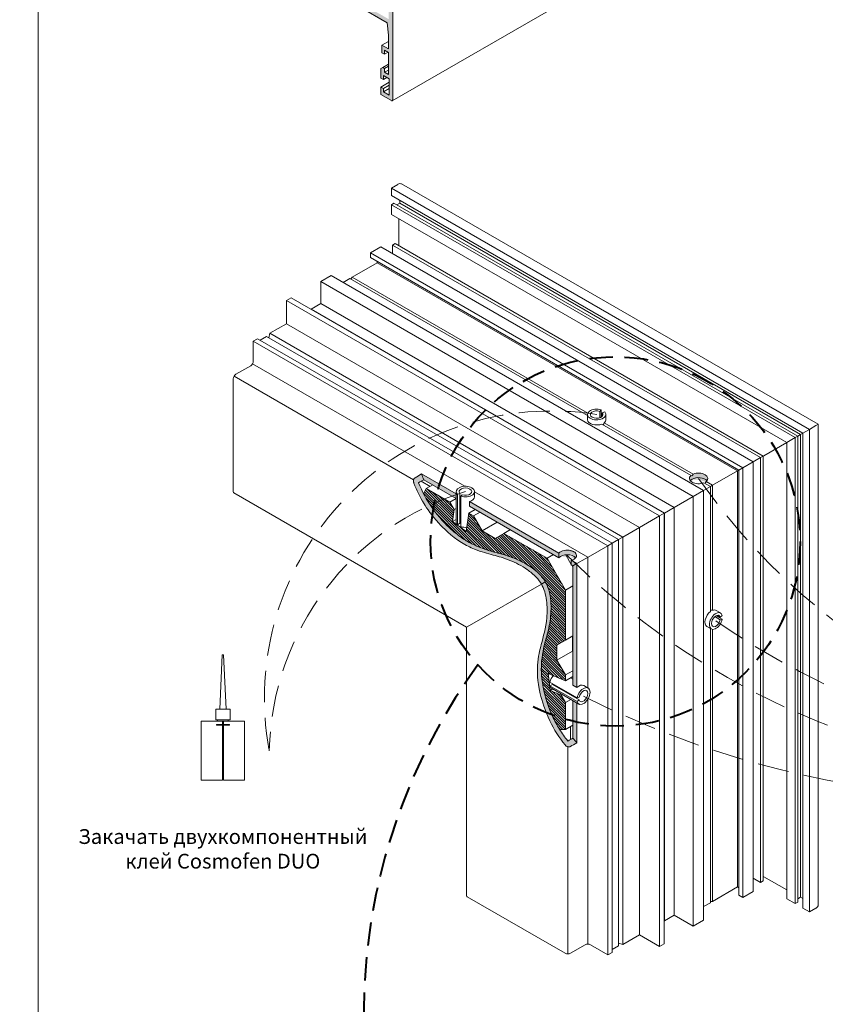
# Model space of a CAD drawing. Units: millimetres. Extents: x -319 to 12020, y -5000 to 0.
# Drawn here: x 1525 to 1590, y -4375 to -4295 of the extents above; entities that cross this region are included whole.
import ezdxf

# ---------------------------------------------------------------- set-up
doc = ezdxf.new("R2010")
doc.units = ezdxf.units.MM
doc.linetypes.add('HIDDEN', pattern=[9.525, 6.35, -3.175])
doc.layers.get('Defpoints').update_dxf_attribs({"color": 2})
for name, color, linetype, lineweight in [('Auxiliary_lines', 7, 'Continuous', 5), ('Profil_hatch', 254, 'Continuous', 9), ('Text', 7, 'Continuous', 5)]:
    doc.layers.add(name, color=color, linetype=linetype, lineweight=lineweight)
doc.styles.get("Standard").update_dxf_attribs({"font": 'arial.ttf'})

# ---------------------------------------------------------------- blocks, each defined once
blk = doc.blocks.new('Sborka stvorki Z71 WD55')
at = {"layer": 'Profil_hatch'}
h = blk.add_hatch(color=252, dxfattribs=at)
h.dxf.hatch_style = 1
edge = h.paths.add_edge_path()
edge.add_ellipse((-103.02, 66.12), major_axis=(0.5, -0.866), ratio=0.57735, start_angle=225, end_angle=315, ccw=False)
edge.add_line((-103.73, 66.53), (-103.73, 72))
edge.add_line((-103.73, 72), (-104.86, 72.65))
edge.add_line((-104.86, 72.65), (-104.86, 71.84))
edge.add_line((-104.86, 71.84), (-107.34, 73.27))
edge.add_line((-107.34, 73.27), (-107.34, 71.02))
edge.add_line((-107.34, 71.02), (-106.77, 70.69))
edge.add_line((-106.77, 70.69), (-105.36, 70.98))
edge.add_line((-105.36, 70.98), (-104.86, 70.69))
edge.add_line((-104.86, 70.69), (-104.86, 67.26))
edge.add_line((-104.86, 67.26), (-105.36, 67.55))
edge.add_line((-105.36, 67.55), (-106.47, 69.06))
edge.add_line((-106.47, 69.06), (-106.63, 68.89))
edge.add_line((-106.63, 68.89), (-105.57, 65.69))
edge.add_line((-105.57, 65.69), (-105.57, 62.54))
edge.add_line((-105.57, 62.54), (-106.63, 60.57))
edge.add_line((-106.63, 60.57), (-106.47, 60.22))
edge.add_line((-106.47, 60.22), (-105.36, 60.44))
edge.add_line((-105.36, 60.44), (-104.86, 60.16))
edge.add_line((-104.86, 60.16), (-104.86, 56.73))
edge.add_line((-104.86, 56.73), (-105.36, 57.01))
edge.add_line((-105.36, 57.01), (-106.77, 58.93))
edge.add_line((-106.77, 58.93), (-107.34, 59.26))
edge.add_line((-107.34, 59.26), (-107.34, 56.36))
edge.add_line((-107.34, 56.36), (-99.83, 52.02))
edge.add_line((-99.83, 52.02), (-99.45, 48.72))
edge.add_line((-99.45, 48.72), (-99.45, 44.95))
edge.add_line((-99.45, 44.95), (-101.22, 45.97))
edge.add_line((-101.22, 45.97), (-101.22, 43.93))
edge.add_line((-101.22, 43.93), (-100.51, 43.52))
edge.add_line((-100.51, 43.52), (-100.51, 44.58))
edge.add_line((-100.51, 44.58), (-99.45, 43.97))
edge.add_line((-99.45, 43.97), (-99.45, 38.01))
edge.add_line((-99.45, 38.01), (-100.51, 38.62))
edge.add_line((-100.51, 38.62), (-100.51, 39.68))
edge.add_line((-100.51, 39.68), (-101.01, 39.97))
edge.add_line((-101.01, 39.97), (-101.5, 39.69))
edge.add_line((-101.5, 39.69), (-101.5, 37.07))
edge.add_line((-101.5, 37.07), (-100.79, 36.66))
edge.add_line((-100.79, 36.66), (-100.79, 37.72))
edge.add_line((-100.79, 37.72), (-99.24, 36.83))
edge.add_line((-99.24, 36.83), (-99.24, 32.42))
edge.add_line((-99.24, 32.42), (-100.79, 33.31))
edge.add_line((-100.79, 33.31), (-100.79, 34.21))
edge.add_line((-100.79, 34.21), (-101.5, 34.62))
edge.add_line((-101.5, 34.62), (-101.5, 32.58))
edge.add_line((-101.5, 32.58), (-98.67, 30.95))
edge.add_ellipse((-98.67, 31.35), major_axis=(0.25, -0.433), ratio=0.57735, start_angle=315, end_angle=360)
edge.add_ellipse((-98.67, 31.35), major_axis=(0.25, -0.433), ratio=0.57735, start_angle=360, end_angle=405)
edge.add_line((-98.32, 31.15), (-98.32, 61.77))
edge.add_ellipse((-99.03, 62.18), major_axis=(0.5, -0.866), ratio=0.57735, start_angle=45, end_angle=135)
edge.add_line((-99.03, 62.99), (-103.1, 65.35))
h.paths.add_polyline_path([(-104.51, 64.93), (-99.38, 61.97), (-99.38, 52.99), (-103.8, 55.54), (-103.8, 60.25), (-104.51, 61.48)], flags=16)
h = blk.add_hatch(color=252, dxfattribs=at)
h.dxf.hatch_style = 1
edge = h.paths.add_edge_path()
edge.add_spline(control_points=[(-57.02, -99.32), (-57.34, -98.78), (-57.71, -98.26), (-58.64, -97.21), (-59.13, -96.74), (-60.71, -95.42), (-61.91, -94.68), (-65.53, -92.75), (-67.79, -92.1), (-70.6, -91.34), (-71.81, -91.04), (-75.11, -89.96), (-77.11, -89.09), (-80.25, -87.02), (-81.38, -86.12), (-83.9, -83.85), (-85.84, -81.87), (-89.15, -77.15), (-90.37, -74.88), (-91.33, -72.5)], knot_values=[0.058386, 0.058386, 0.058386, 0.058386, 2.321303, 2.321303, 4.554845, 4.554845, 9.425779, 9.425779, 20.475598, 20.475598, 29.171022, 29.171022, 42.025621, 42.025621, 49.309866, 49.309866, 58.859219, 58.859219, 66.722612, 66.722612, 66.722612, 66.722612], degree=3, periodic=0)
edge.add_spline(control_points=[(-91.33, -72.5), (-90.85, -72.23), (-90.38, -71.96), (-89.91, -71.68)], knot_values=[0, 0, 0, 0, 2, 2, 2, 2], degree=3, periodic=0)
edge.add_spline(control_points=[(-89.91, -71.68), (-90.12, -71.17), (-90.31, -70.64), (-90.5, -70.12)], knot_values=[166.01576, 166.01576, 166.01576, 166.01576, 167.883102, 167.883102, 167.883102, 167.883102], degree=3, periodic=0)
edge.add_spline(control_points=[(-90.5, -70.12), (-91.09, -70.46), (-91.67, -70.8), (-92.26, -71.14)], knot_values=[0.05, 0.05, 0.05, 0.05, 2.55, 2.55, 2.55, 2.55], degree=3, periodic=0)
edge.add_spline(control_points=[(-92.26, -71.14), (-92.34, -71.19), (-92.42, -71.25), (-92.54, -71.42), (-92.59, -71.52), (-92.67, -71.76), (-92.69, -71.91), (-92.69, -72.15), (-92.68, -72.25), (-92.65, -72.41), (-92.63, -72.48), (-92.6, -72.56), (-92.6, -72.57), (-92.59, -72.58)], knot_values=[2.746697, 2.746697, 2.746697, 2.746697, 3.08483, 3.08483, 3.447843, 3.447843, 3.886681, 3.886681, 4.177759, 4.177759, 4.394171, 4.394171, 4.433034, 4.433034, 4.433034, 4.433034], degree=3, periodic=0)
edge.add_spline(control_points=[(-92.59, -72.58), (-91.85, -74.52), (-90.94, -76.39), (-89.04, -79.48), (-87.77, -81.36), (-84.73, -84.67), (-82.48, -86.95), (-78.51, -89.43), (-77.35, -90), (-74.29, -91.27), (-72.63, -91.7), (-69.72, -92.47), (-68.27, -92.86), (-65.1, -94.13), (-63.39, -94.98), (-61.06, -96.61), (-60.24, -97.28), (-58.87, -98.73), (-58.42, -99.36), (-58.08, -99.93)], knot_values=[0, 0, 0, 0, 17.84921, 17.84921, 30.508005, 30.508005, 37.93394, 37.93394, 41.002826, 41.002826, 46.072908, 46.072908, 50.902788, 50.902788, 55.421015, 55.421015, 57.733996, 57.733996, 59.745317, 59.745317, 59.745317, 59.745317], degree=3, periodic=0)
edge.add_line((-58.08, -99.93), (-57.02, -99.32))
edge = h.paths.add_edge_path()
edge.add_spline(control_points=[(-50.94, -142.44), (-51.74, -141.43), (-52.48, -140.37), (-53.88, -138.09), (-54.51, -136.9), (-56.5, -132.56), (-57.28, -129.59), (-58.13, -124.84), (-58.18, -122.75), (-57.79, -118.29), (-57.23, -116.26), (-56.38, -113.13), (-55.99, -111.69), (-55.5, -108.3), (-55.38, -106.4), (-55.63, -103.56), (-55.8, -102.52), (-56.37, -100.6), (-56.69, -99.91), (-57.02, -99.32)], knot_values=[0, 0, 0, 0, 1.439236, 1.439236, 2.924377, 2.924377, 6.722209, 6.722209, 11.269561, 11.269561, 17.083623, 17.083623, 21.913503, 21.913503, 26.43173, 26.43173, 28.744712, 28.744712, 30.756033, 30.756033, 30.756033, 30.756033], degree=3, periodic=0)
edge.add_line((-57.02, -99.32), (-58.08, -99.93))
edge.add_spline(control_points=[(-58.08, -99.93), (-57.76, -100.51), (-57.44, -101.19), (-56.94, -102.82), (-56.79, -103.61), (-56.48, -105.96), (-56.5, -107.59), (-56.88, -111.98), (-57.56, -114.12), (-58.5, -117.7), (-58.95, -119.63), (-59.22, -123.57), (-59.22, -126.07), (-57.94, -131.59), (-57.15, -134.2), (-54.67, -139.33), (-53.27, -141.5), (-51.65, -143.5)], knot_values=[0.05747, 0.05747, 0.05747, 0.05747, 8.941429, 8.941429, 16.98347, 16.98347, 34.36068, 34.36068, 70.377773, 70.377773, 93.707026, 93.707026, 110.588735, 110.588735, 119.876177, 119.876177, 127.776289, 127.776289, 127.776289, 127.776289], degree=3, periodic=0)
edge.add_spline(control_points=[(-51.65, -143.5), (-51.61, -143.54), (-51.58, -143.59), (-51.48, -143.69), (-51.41, -143.74), (-51.23, -143.86), (-51.12, -143.92), (-50.87, -144.01), (-50.75, -144.03), (-50.51, -144.03), (-50.4, -144.01), (-50.28, -143.96), (-50.26, -143.95), (-50.24, -143.94)], knot_values=[2.357929, 2.357929, 2.357929, 2.357929, 2.532059, 2.532059, 2.785626, 2.785626, 3.174761, 3.174761, 3.577295, 3.577295, 3.944124, 3.944124, 4.042047, 4.042047, 4.042047, 4.042047], degree=3, periodic=0)
edge.add_spline(control_points=[(-50.24, -143.94), (-49.65, -143.6), (-49.06, -143.26), (-48.47, -142.92)], knot_values=[0, 0, 0, 0, 2.5, 2.5, 2.5, 2.5], degree=3, periodic=0)
edge.add_spline(control_points=[(-48.47, -142.92), (-48.83, -142.5), (-49.19, -142.07), (-49.53, -141.63)], knot_values=[166.01576, 166.01576, 166.01576, 166.01576, 167.883102, 167.883102, 167.883102, 167.883102], degree=3, periodic=0)
edge.add_spline(control_points=[(-49.53, -141.63), (-50, -141.9), (-50.47, -142.17), (-50.94, -142.44)], knot_values=[0.05, 0.05, 0.05, 0.05, 2.05, 2.05, 2.05, 2.05], degree=3, periodic=0)
h = blk.add_hatch(color=252, dxfattribs=at)
h.dxf.hatch_style = 1
edge = h.paths.add_edge_path()
edge.add_spline(control_points=[(-90.5, -70.12), (-90.31, -70.64), (-90.12, -71.17), (-89.91, -71.68)], knot_values=[166.01576, 166.01576, 166.01576, 166.01576, 167.883102, 167.883102, 167.883102, 167.883102], degree=3, periodic=0)
edge.add_line((-89.91, -71.68), (-81.14, -76.74))
edge.add_line((-81.14, -76.74), (-81.14, -75.52))
edge.add_line((-81.14, -75.52), (-90.5, -70.12))
h.paths.add_polyline_path([(-77.56, -77.59), (-77.56, -78.81), (-53.32, -92.81), (-53.32, -91.58)])
edge = h.paths.add_edge_path()
edge.add_spline(control_points=[(-48.77, -91.64), (-48.8, -91.6), (-48.83, -91.56), (-48.92, -91.46), (-48.99, -91.4), (-49.14, -91.28), (-49.22, -91.23), (-49.38, -91.13), (-49.47, -91.09), (-49.67, -91.01), (-49.78, -90.97), (-49.95, -90.92), (-50.01, -90.9), (-50.07, -90.89)], knot_values=[2.007782, 2.007782, 2.007782, 2.007782, 2.201064, 2.201064, 2.550171, 2.550171, 2.899277, 2.899277, 3.248384, 3.248384, 3.597491, 3.597491, 3.790773, 3.790773, 3.790773, 3.790773], degree=3, periodic=0)
edge.add_ellipse((-51.07, -92.21), major_axis=(-2.5, 0), ratio=0.57735, start_angle=246.5652, end_angle=334.2688)
edge.add_line((-53.32, -91.58), (-53.32, -92.81))
edge.add_ellipse((-51.07, -93.44), major_axis=(2.5, 0), ratio=0.57735, start_angle=99.6406, end_angle=154.2688, ccw=False)
edge.add_ellipse((-51.07, -93.44), major_axis=(2.5, 0), ratio=0.57735, start_angle=25.1041, end_angle=99.6406, ccw=False)
edge.add_ellipse((-51.07, -92.21), major_axis=(-2.5, 0), ratio=0.57735, start_angle=154.8959, end_angle=203.4348)
h.paths.add_polyline_path([(-49.98, -93.51), (-49.98, -94.74), (-49.53, -95), (-48.47, -94.39)])
h.paths.add_polyline_path([(-48.47, -94.39), (-49.53, -95), (-49.53, -127.36), (-48.47, -127.98)])
edge = h.paths.add_edge_path()
edge.add_line((-48.47, -132.12), (-49.53, -131.5))
edge.add_line((-49.53, -131.5), (-49.53, -141.63))
edge.add_spline(control_points=[(-49.53, -141.63), (-49.19, -142.07), (-48.83, -142.5), (-48.47, -142.92)], knot_values=[166.01576, 166.01576, 166.01576, 166.01576, 167.883102, 167.883102, 167.883102, 167.883102], degree=3, periodic=0)
edge.add_line((-48.47, -142.92), (-48.47, -132.12))
h = blk.add_hatch(color=252, dxfattribs=at)
h.dxf.hatch_style = 1
edge = h.paths.add_edge_path()
edge.add_ellipse((-15.54, -71.35), major_axis=(2.5, 0), ratio=0.57735, start_angle=334.8959, end_angle=485.0297)
edge.add_ellipse((-15.54, -71.7), major_axis=(1.77, 3.06), ratio=0.57735, start_angle=80.0297, end_angle=90)
edge.add_line((-17.31, -70.68), (-17.59, -70.52))
edge.add_ellipse((-15.54, -71.35), major_axis=(2.5, 0), ratio=0.57735, start_angle=144.9703, end_angle=205.1041)
edge.add_ellipse((-15.54, -72.57), major_axis=(2.5, 0), ratio=0.57735, start_angle=135, end_angle=154.8959, ccw=False)
edge.add_ellipse((-15.54, -72.57), major_axis=(2.5, 0), ratio=0.57735, start_angle=25.1041, end_angle=135, ccw=False)
h = blk.add_hatch(dxfattribs=at)
h.set_pattern_fill('ANSI31', color=252, scale=0.15, angle=90)
h.set_pattern_definition([(135, (-383.29656, -99.45586), (-0.3367596, -0.3367596), [])])
edge = h.paths.add_edge_path()
edge.add_line((-56.55, -92.95), (-68.22, -86.21))
edge.add_line((-68.22, -86.21), (-70.56, -87.56))
edge.add_line((-70.56, -87.56), (-74.09, -85.52))
edge.add_line((-74.09, -85.52), (-76.43, -81.48))
edge.add_line((-76.43, -81.48), (-77.76, -80.71))
edge.add_line((-77.76, -80.71), (-78.41, -85.73))
edge.add_line((-78.41, -85.73), (-82.12, -82.98))
edge.add_line((-82.12, -82.98), (-81.7, -79.78))
edge.add_line((-81.7, -79.78), (-82.87, -77.76))
edge.add_line((-82.87, -77.76), (-89.22, -74.09))
edge.add_line((-89.22, -74.09), (-89.96, -75.48))
edge.add_spline(control_points=[(-89.96, -75.48), (-89.28, -76.79), (-88.51, -78.06), (-85.84, -81.87), (-83.9, -83.85), (-81.38, -86.12), (-80.25, -87.02), (-77.11, -89.09), (-75.11, -89.96), (-71.81, -91.04), (-70.6, -91.34), (-67.79, -92.1), (-65.53, -92.75), (-61.91, -94.68), (-60.71, -95.42), (-59.13, -96.74), (-58.64, -97.21), (-57.71, -98.26), (-57.34, -98.78), (-57.02, -99.32)], knot_values=[3.411364, 3.411364, 3.411364, 3.411364, 7.921778, 7.921778, 17.471131, 17.471131, 24.755376, 24.755376, 37.609975, 37.609975, 46.3054, 46.3054, 57.355218, 57.355218, 62.226153, 62.226153, 64.459695, 64.459695, 66.722612, 66.722612, 66.722612, 66.722612], degree=3, periodic=0)
edge.add_spline(control_points=[(-57.02, -99.32), (-56.69, -99.91), (-56.37, -100.6), (-55.8, -102.52), (-55.63, -103.56), (-55.38, -106.4), (-55.5, -108.3), (-55.99, -111.69), (-56.38, -113.13), (-57.23, -116.26), (-57.79, -118.29), (-58.18, -122.75), (-58.13, -124.84), (-57.28, -129.59), (-56.5, -132.56), (-54.51, -136.9), (-53.88, -138.09), (-53.16, -139.26), (-53.16, -139.27), (-53.15, -139.28)], knot_values=[0, 0, 0, 0, 2.011321, 2.011321, 4.324303, 4.324303, 8.84253, 8.84253, 13.67241, 13.67241, 19.486472, 19.486472, 24.033824, 24.033824, 27.831656, 27.831656, 29.316797, 29.316797, 29.328838, 29.328838, 29.328838, 29.328838], degree=3, periodic=0)
edge.add_line((-53.15, -139.28), (-51.55, -139.34))
edge.add_line((-51.55, -139.34), (-51.55, -132))
edge.add_line((-51.55, -132), (-52.72, -129.98))
edge.add_line((-52.72, -129.98), (-55.7, -128.74))
edge.add_line((-55.7, -128.74), (-56.22, -124.16))
edge.add_line((-56.22, -124.16), (-51.55, -126.1))
edge.add_line((-51.55, -126.1), (-51.55, -124.56))
edge.add_line((-51.55, -124.56), (-53.89, -120.52))
edge.add_line((-53.89, -120.52), (-53.89, -116.44))
edge.add_line((-53.89, -116.44), (-51.55, -115.09))
edge.add_line((-51.55, -115.09), (-51.55, -101.61))
edge.add_line((-51.55, -101.61), (-56.55, -92.95))
at = {"layer": 'Auxiliary_lines', "extrusion": (-5.55112e-17, 0.816497, 0.57735)}
for p, q in [((-35.39, 67.32), (-98.42, 30.92)), ((-98.32, 61.77), (-98.32, 31.15)), ((-99.83, 52.02), (-107.34, 56.36)), ((-99.45, 48.72), (-99.83, 52.02)), ((-99.45, 44.95), (-99.45, 48.72)), ((-99.45, 46.99), (-101.22, 45.97)), ((-101.22, 45.97), (-99.45, 44.95)), ((-101.22, 43.93), (-101.22, 45.97)), ((-100.51, 43.52), (-101.22, 43.93)), ((-100.51, 44.58), (-100.51, 43.52)), ((-99.45, 43.97), (-100.51, 44.58)), ((-99.59, 44.05), (-100.51, 43.52)), ((-99.45, 38.01), (-99.45, 43.97)), ((-99.45, 40.87), (-101.01, 39.97)), ((-99.45, 40.3), (-100.51, 39.68)), ((-101.5, 39.69), (-101.01, 39.97)), ((-101.5, 37.07), (-101.5, 39.69)), ((-101.01, 39.97), (-100.51, 39.68)), ((-100.79, 37.72), (-100.79, 36.66)), ((-99.24, 36.83), (-100.79, 37.72)), ((-100.51, 39.68), (-100.51, 38.62)), ((-99.45, 39.23), (-100.51, 38.62)), ((-100.51, 38.62), (-99.45, 38.01)), ((-100.79, 36.66), (-101.5, 37.07)), ((-99.24, 35.93), (-101.5, 34.62)), ((-99.88, 37.19), (-100.79, 36.66)), ((-99.24, 35.11), (-100.79, 34.21)), ((-99.24, 32.42), (-99.24, 36.83)), ((-101.5, 32.58), (-101.5, 34.62)), ((-101.5, 34.62), (-100.79, 34.21)), ((-98.67, 30.95), (-101.5, 32.58)), ((-100.79, 34.21), (-100.79, 33.31)), ((-99.24, 34.21), (-100.79, 33.31)), ((-100.79, 33.31), (-99.24, 32.42)), ((-96.91, 8.29), (-98.67, 7.27)), ((16.82, -56.69), (-95.91, 8.39)), ((-98.67, 7.27), (-98.67, 5.23)), ((14.46, -58.05), (-98.67, 7.27)), ((12.7, -59.07), (-98.67, 5.23)), ((-97.97, 3.19), (-98.67, 2.78)), ((-98.67, 2.78), (-98.67, 0.16)), ((10.57, -60.3), (-98.67, 2.78)), ((11.28, -59.89), (-97.97, 3.19)), ((-96.41, 3.19), (-97.19, 2.74)), ((-96.41, 3.92), (-96.41, 3.19)), ((12.06, -59.44), (-96.41, 3.19)), ((8.31, -61.61), (-98.67, 0.16)), ((-96.62, -1.02), (-96.62, -8.2)), ((-97.68, -7.76), (-98.39, -8.16)), ((1.95, -65.28), (-97.68, -7.76)), ((-101.5, -8.65), (-104.33, -10.29)), ((-104.33, -10.29), (-104.33, -11.51)), ((-3.57, -68.46), (-104.33, -10.29)), ((-0.74, -66.83), (-101.5, -8.65)), ((-98.39, -8.16), (-98.39, -10.45)), ((1.24, -65.69), (-98.39, -8.16)), ((-96.62, -8.2), (-96.76, -8.29)), ((-102.56, -12.94), (-109.33, -16.85)), ((-4.63, -69.07), (-104.33, -11.51)), ((-102.56, -12.53), (-102.56, -12.94)), ((-4.98, -69.28), (-102.56, -12.94)), ((-114.94, -16.41), (-117.77, -18.04)), ((-117.77, -18.04), (-117.77, -24)), ((-17, -76.22), (-117.77, -18.04)), ((-14.17, -74.59), (-114.94, -16.41)), ((-109.94, -17.2), (-111.75, -18.25)), ((-45.62, -54.34), (-109.94, -17.2)), ((-109.33, -16.85), (-109.63, -17.38)), ((-45.54, -53.67), (-109.33, -16.85)), ((-125.79, -22.43), (-127.06, -23.17)), ((-127.06, -23.17), (-127.06, -29.45)), ((-26.09, -81.46), (-127.06, -23.17)), ((-24.82, -80.73), (-125.79, -22.43)), ((-117.77, -24), (-120.42, -25.53)), ((-120.42, -25.53), (-120.42, -25.53)), ((-24.81, -80.73), (-120.42, -25.53)), ((-22.16, -79.19), (-117.77, -24)), ((-127.06, -29.45), (-131.55, -32.05)), ((-31.53, -84.61), (-127.06, -29.45)), ((-134.91, -33.5), (-136.04, -34.15)), ((-136.04, -34.15), (-136.04, -39.62)), ((-40.09, -89.55), (-136.04, -34.15)), ((-38.96, -88.89), (-134.91, -33.5)), ((-132.44, -32.87), (-134.21, -33.9)), ((-37.18, -87.87), (-132.44, -32.87)), ((-131.55, -32.05), (-131.8, -33.24)), ((-36.02, -87.2), (-131.55, -32.05)), ((-136.75, -40.84), (-140.75, -43.15)), ((-78.84, -73.46), (-136.25, -40.32)), ((-141.45, -44.38), (-141.45, -74.99)), ((-92.66, -71.73), (-141.25, -43.68)), ((-41.87, -52.79), (-42.27, -53.19)), ((-42.27, -54.89), (-42.27, -53.19)), ((-41.87, -54.7), (-41.87, -52.79)), ((-41.65, -53.55), (-40.95, -53.32)), ((-45.62, -54.04), (-45.62, -55.43)), ((-41.65, -54.53), (-41.65, -53.55)), ((-40.62, -54.04), (-40.62, -55.43)), ((-17.59, -70.52), (-41.68, -56.61)), ((-16.98, -70.16), (-41.07, -56.25)), ((14.46, -58.05), (12.7, -59.07)), ((14.46, -58.05), (12.7, -59.07)), ((14.46, -58.05), (16.23, -57.03)), ((14.46, -58.05), (16.23, -57.03)), ((14.46, -58.05), (14.46, -188.69)), ((16.82, -56.69), (16.23, -57.03)), ((16.82, -56.69), (16.23, -57.03)), ((16.82, -186.85), (16.82, -56.69)), ((10.57, -60.3), (8.31, -61.61)), ((10.57, -60.3), (8.31, -61.61)), ((11.28, -59.89), (10.57, -60.3)), ((11.28, -59.89), (10.57, -60.3)), ((10.57, -60.3), (10.57, -186.45)), ((12.06, -59.44), (11.28, -59.89)), ((12.06, -59.44), (11.28, -59.89)), ((11.28, -59.89), (11.28, -186.04)), ((12.7, -59.07), (12.06, -59.44)), ((12.7, -59.07), (12.06, -59.44)), ((12.06, -59.44), (12.06, -184.69)), ((12.7, -59.07), (12.7, -187.67)), ((8.31, -61.61), (2.09, -65.2)), ((8.31, -61.61), (2.09, -65.2)), ((8.31, -61.61), (8.31, -185.14)), ((1.24, -65.69), (-0.74, -66.83)), ((1.24, -65.69), (-0.74, -66.83)), ((1.95, -65.28), (1.24, -65.69)), ((1.95, -65.28), (1.24, -65.69)), ((1.24, -65.69), (1.24, -180.73)), ((2.09, -65.2), (1.95, -65.28)), ((2.09, -65.2), (1.95, -65.28)), ((1.95, -65.28), (1.95, -180.32)), ((-4.98, -69.28), (-11.75, -73.18)), ((-4.98, -69.28), (-11.75, -73.18)), ((-4.63, -69.07), (-4.98, -69.28)), ((-4.63, -69.07), (-4.98, -69.28)), ((-4.98, -69.28), (-4.98, -181.95)), ((-3.57, -68.46), (-4.63, -69.07)), ((-3.57, -68.46), (-4.63, -69.07)), ((-4.63, -69.07), (-4.63, -184.2)), ((-0.74, -66.83), (-3.57, -68.46)), ((-0.74, -66.83), (-3.57, -68.46)), ((-3.57, -68.46), (-3.57, -184.81)), ((-0.74, -66.83), (-0.74, -183.18)), ((-90.5, -70.12), (-81.14, -75.52)), ((-81.14, -76.74), (-89.91, -71.68)), ((-17.59, -70.52), (-17.31, -70.68)), ((-88.18, -73.49), (-90.6, -72.08)), ((-89.96, -75.48), (-89.22, -74.09)), ((-87.48, -73.09), (-89.22, -74.09)), ((-89.22, -74.09), (-82.87, -77.76)), ((-14.17, -74.59), (-17, -76.22)), ((-14.17, -74.59), (-17, -76.22)), ((-12.36, -73.54), (-14.17, -74.59)), ((-12.36, -73.54), (-14.17, -74.59)), ((-14.17, -74.59), (-14.17, -190.94)), ((-12.36, -73.54), (-14.11, -72.53)), ((-11.75, -73.18), (-13.49, -72.18)), ((-11.75, -73.18), (-12.36, -73.54)), ((-11.75, -73.18), (-12.36, -73.54)), ((-12.36, -73.54), (-12.36, -107.4)), ((-11.75, -73.18), (-11.75, -107.04)), ((-78.31, -111.62), (-141.35, -75.22)), ((-81.14, -76.76), (-82.87, -77.76)), ((-81.14, -74.9), (-81.14, -80.03)), ((-80.12, -75.39), (-80.81, -75.62)), ((-80.81, -83.86), (-80.81, -75.62)), ((-80.12, -83.46), (-80.12, -75.39)), ((-79.89, -76.15), (-79.49, -75.75)), ((-79.89, -84.39), (-79.89, -76.15)), ((-45.53, -92.69), (-76.15, -75.01)), ((-76.14, -74.9), (-76.14, -76.29)), ((-17, -76.22), (-22.16, -79.19)), ((-17, -76.22), (-22.16, -79.19)), ((-17, -76.22), (-17, -192.57)), ((-82.87, -77.76), (-81.7, -79.78)), ((-81.7, -79.78), (-82.12, -82.98)), ((-81.14, -79.46), (-81.7, -79.78)), ((-76.01, -79.71), (-77.76, -80.71)), ((-77.56, -78.81), (-77.56, -77.59)), ((-77.56, -77.59), (-53.32, -91.58)), ((-53.32, -92.81), (-77.56, -78.81)), ((-76.14, -79.63), (-76.14, -79.78)), ((-22.16, -79.19), (-24.81, -80.73)), ((-22.16, -79.19), (-24.81, -80.73)), ((-22.16, -79.19), (-22.16, -189.59)), ((-81.14, -82.42), (-82.12, -82.98)), ((-81.14, -80.03), (-81.14, -83.14)), ((-78.41, -85.73), (-77.76, -80.71)), ((-77.76, -80.71), (-76.43, -81.48)), ((-74.69, -80.47), (-76.43, -81.48)), ((-76.43, -81.48), (-74.09, -85.52)), ((-26.09, -81.46), (-31.53, -84.61)), ((-26.09, -81.46), (-31.53, -84.61)), ((-24.82, -80.73), (-26.09, -81.46)), ((-24.82, -80.73), (-26.09, -81.46)), ((-26.09, -81.46), (-26.09, -198.06)), ((-24.81, -80.73), (-24.82, -80.73)), ((-24.82, -80.73), (-24.82, -197.33)), ((-24.81, -80.73), (-24.82, -80.73)), ((-24.81, -80.73), (-24.81, -191.12)), ((-82.12, -82.98), (-78.41, -85.73)), ((-80.12, -83.46), (-80.81, -83.86)), ((-70.02, -83.17), (-74.09, -85.52)), ((-66.48, -85.21), (-68.22, -86.21)), ((-31.53, -84.61), (-36.02, -87.2)), ((-31.53, -84.61), (-36.02, -87.2)), ((-31.53, -84.61), (-31.53, -194.92)), ((-74.09, -85.52), (-70.56, -87.56)), ((-70.56, -87.56), (-68.22, -86.21)), ((-68.22, -86.21), (-56.55, -92.95)), ((-37.18, -87.87), (-38.96, -88.89)), ((-37.18, -87.87), (-38.96, -88.89)), ((-36.02, -87.2), (-37.18, -87.87)), ((-36.02, -87.2), (-37.18, -87.87)), ((-37.18, -87.87), (-37.18, -197.86)), ((-36.02, -87.2), (-36.02, -197.51)), ((-40.09, -89.55), (-44.83, -92.28)), ((-40.09, -89.55), (-44.83, -92.28)), ((-38.96, -88.89), (-40.09, -89.55)), ((-38.96, -88.89), (-40.09, -89.55)), ((-40.09, -89.55), (-40.09, -200.35)), ((-38.96, -88.89), (-38.96, -199.69)), ((-54.81, -91.95), (-56.55, -92.95)), ((-56.55, -92.95), (-51.55, -101.61)), ((-53.32, -91.58), (-53.32, -92.81)), ((-49.98, -94.62), (-51.49, -92.01)), ((-46.24, -93.1), (-48.47, -94.39)), ((-46.24, -93.1), (-48.47, -94.39)), ((-44.83, -92.28), (-46.24, -93.1)), ((-44.83, -92.28), (-46.24, -93.1)), ((-45.53, -92.69), (-45.53, -128.05)), ((-49.98, -93.51), (-48.47, -94.39)), ((-49.98, -94.74), (-49.98, -93.51)), ((-49.53, -95), (-49.98, -94.74)), ((-49.53, -95.4), (-49.88, -94.8)), ((-49.53, -95), (-48.47, -94.39)), ((-48.47, -94.39), (-49.53, -95)), ((-49.53, -127.36), (-49.53, -95)), ((-48.47, -94.39), (-48.47, -127.98)), ((-58.08, -99.93), (-78.17, -111.53)), ((-58.08, -99.93), (-78.17, -111.53)), ((-58.08, -99.93), (-57.02, -99.32)), ((-57.02, -99.32), (-58.08, -99.93)), ((-49.53, -100.44), (-51.55, -101.61)), ((-51.55, -101.61), (-51.55, -115.09)), ((-9.69, -109.61), (-11.16, -108.76)), ((-10.8, -107.07), (-9.6, -107.76)), ((-9.14, -109.47), (-10.8, -108.51)), ((-9.69, -108.9), (-10.54, -108.41)), ((-9.69, -108.9), (-9.14, -108.41)), ((-78.17, -111.53), (-78.31, -111.62)), ((-78.17, -111.53), (-78.31, -111.62)), ((-78.31, -184.4), (-78.31, -111.62)), ((-13.3, -111.4), (-12.1, -112.09)), ((-12.36, -111.94), (-12.36, -186.21)), ((-9.14, -109.47), (-9.69, -109.61)), ((-49.53, -113.92), (-51.55, -115.09)), ((-49.68, -118.09), (-49.68, -114.01)), ((-11.75, -112.2), (-11.75, -185.86)), ((-51.55, -115.09), (-53.89, -116.44)), ((-53.89, -116.44), (-53.89, -120.52)), ((-49.68, -118.09), (-53.89, -120.52)), ((-49.53, -118.35), (-49.68, -118.09)), ((-53.89, -120.52), (-51.55, -124.56)), ((-56.22, -124.16), (-55.7, -128.74)), ((-51.55, -126.1), (-56.22, -124.16)), ((-49.53, -123.39), (-51.55, -124.56)), ((-51.55, -124.56), (-51.55, -126.1)), ((-49.53, -124.93), (-51.55, -126.1)), ((-48.39, -130.72), (-55.77, -126.46)), ((-55.07, -127.12), (-55.77, -127.52)), ((-48.39, -131.77), (-55.77, -127.52)), ((-47.84, -131.29), (-55.07, -127.12)), ((-50.22, -125.33), (-50.22, -125.33)), ((-50.22, -125.33), (-49.53, -125.73)), ((-48.47, -127.98), (-49.53, -127.36)), ((-46.64, -127.4), (-45.43, -128.1)), ((-55.01, -128.34), (-55.7, -128.74)), ((-55.7, -128.74), (-52.72, -129.98)), ((-55.31, -128.17), (-47.93, -132.43)), ((-55.07, -128.31), (-54.67, -128.54)), ((-52.44, -129.82), (-52.72, -129.98)), ((-52.72, -129.98), (-51.55, -132)), ((-48.39, -130.72), (-47.84, -130.57)), ((-50.11, -131.17), (-51.55, -132)), ((-51.55, -132), (-51.55, -139.34)), ((-49.53, -141.63), (-49.53, -131.5)), ((-48.47, -132.12), (-48.47, -142.92)), ((-47.84, -131.29), (-48.39, -131.77)), ((-45.53, -131.15), (-45.53, -197.44)), ((-49.53, -138.17), (-51.55, -139.34)), ((-50.22, -138.57), (-50.22, -142.03)), ((-51.55, -139.34), (-53.15, -139.28)), ((-50.94, -143.98), (-50.94, -200.09)), ((1.24, -180.73), (-0.74, -179.59)), ((1.95, -180.32), (1.24, -180.73)), ((2.09, -179.18), (1.95, -179.26)), ((8.31, -182.77), (2.09, -179.18)), ((-4.98, -181.95), (-11.75, -185.86)), ((-4.63, -182.16), (-4.98, -181.95)), ((-0.74, -183.18), (-3.57, -184.81)), ((-51.65, -199.92), (-78.17, -184.61)), ((-12.36, -186.21), (-14.17, -187.26)), ((-11.75, -185.86), (-12.36, -185.86)), ((-3.57, -184.81), (-4.63, -184.2)), ((10.57, -186.45), (8.31, -185.14)), ((11.28, -186.04), (10.57, -186.45)), ((12.06, -184.69), (11.28, -185.14)), ((12.7, -185.06), (12.06, -184.69)), ((14.46, -188.69), (12.7, -187.67)), ((16.23, -187.67), (14.46, -188.69)), ((-24.81, -191.12), (-24.82, -191.12)), ((-22.16, -189.59), (-24.81, -191.12)), ((-17, -192.57), (-22.16, -189.59)), ((-14.17, -190.94), (-17, -192.57)), ((-36.02, -197.51), (-37.18, -197.13)), ((-31.53, -194.92), (-36.02, -197.51)), ((-26.09, -198.06), (-31.53, -194.92)), ((-46.24, -197.61), (-50.24, -199.92)), ((-40.09, -200.35), (-44.83, -197.61)), ((-38.96, -199.69), (-40.09, -200.35)), ((-37.18, -197.86), (-38.96, -198.88)), ((-24.82, -197.33), (-26.09, -198.06))]:
    blk.add_line(p, q, dxfattribs=at)
at = {"layer": 'Auxiliary_lines'}
for centre, major_axis, start_param, end_param in [((-98.67, 31.35), (0.25, -0.433), 5.497787, 7.068583), ((-96.91, 6.66), (1, 1.73), 0, 0.785398), ((-136.75, -40.03), (-0.5, -0.866), 0.785398, 2.356194), ((-140.75, -43.97), (-0.5, -0.866), 3.926991, 5.497787), ((-43.12, -54.04), (2.5, 0), 1.047198, 6.806784), ((-43.12, -54.04), (-1.7, 0), 4.18879, 9.948377), ((-43.12, -55.43), (2.5, 0), 3.141593, 5.323773), ((-43.12, -55.43), (2.5, 0), 0.941103, 1.047198), ((-43.12, -55.43), (2.5, 0), 5.671801, 6.283185), ((-43.12, -55.78), (1.77, 3.06), 4.712389, 4.886403), ((-15.54, -71.35), (2.5, 0), 2.530208, 5.323773), ((-15.54, -72.57), (2.5, 0), 2.356194, 2.703444), ((-15.54, -71.7), (1.77, 3.06), 1.396782, 1.570796), ((-15.54, -72.57), (2.5, 0), 0.438149, 2.356194), ((-15.54, -71.35), (2.5, 0), 5.671801, 8.465366), ((-78.64, -74.9), (-2.5, 0), 1.047198, 6.806784), ((-78.64, -74.9), (1.7, 0), 4.18879, 9.948377), ((-15.54, -71.7), (1.77, 3.06), 4.712389, 4.886403), ((-141.1, -74.79), (-0.25, -0.433), 5.497787, 6.283185), ((-78.64, -76.29), (-2.5, 0), 2.019891, 3.141593), ((-78.64, -83.14), (-2.5, 0), 6.283185, 6.806784), ((-78.64, -83.14), (-2.5, 0), 1.047198, 1.724995), ((-51.07, -92.21), (-2.5, 0), 4.303374, 5.834091), ((-51.07, -93.44), (2.5, 0), 0.438149, 2.692498), ((-51.07, -92.21), (-2.5, 0), 2.019891, 3.550607), ((-12.05, -109.23), (1.25, 2.17), 0.959412, 3.141593), ((-10.85, -109.93), (1.25, 2.17), 5.759587, 11.519173), ((-12.36, -109.06), (3.54, 0), 1.396782, 1.570796), ((-10.85, -109.93), (-0.85, -1.47), 2.617994, 8.37758), ((-12.05, -109.23), (1.25, 2.17), 0, 0.611384), ((-12.05, -109.23), (1.25, 2.17), 5.235988, 5.342083), ((-54.06, -126), (-1.25, -2.17), 10.711986, 11.519173), ((-54.06, -126), (-1.25, -2.17), 5.759587, 6.283185), ((-47.89, -129.57), (-1.25, -2.17), 3.141593, 4.263294), ((-46.68, -130.26), (-1.25, -2.17), 5.759587, 11.519173), ((-46.68, -130.26), (0.85, 1.47), 2.617994, 8.37758), ((-77.81, -184.4), (-0.5, 0), 0, 0.785398), ((14.82, -186.85), (2, 0), 5.497787, 6.283185), ((-50.94, -199.51), (-1, 0), 0.785398, 2.356194), ((-45.53, -198.02), (-1, 0), 3.926991, 5.497787)]:
    blk.add_ellipse(centre, major_axis=major_axis, ratio=0.57735, start_param=start_param, end_param=end_param, dxfattribs=at)
for points, knots in [([(-92.59, -72.58), (-92.6, -72.57), (-92.6, -72.56), (-92.63, -72.48), (-92.65, -72.41), (-92.68, -72.25), (-92.69, -72.15), (-92.69, -71.91), (-92.67, -71.76), (-92.59, -71.52), (-92.54, -71.42), (-92.42, -71.25), (-92.34, -71.19), (-92.26, -71.14)], [2.746697, 2.746697, 2.746697, 2.746697, 2.78556, 2.78556, 3.001972, 3.001972, 3.29305, 3.29305, 3.731888, 3.731888, 4.094901, 4.094901, 4.433034, 4.433034, 4.433034, 4.433034]), ([(-58.08, -99.93), (-58.42, -99.36), (-58.87, -98.73), (-60.24, -97.28), (-61.06, -96.61), (-63.39, -94.98), (-65.1, -94.13), (-68.27, -92.86), (-69.72, -92.47), (-72.63, -91.7), (-74.29, -91.27), (-77.35, -90), (-78.51, -89.43), (-82.48, -86.95), (-84.73, -84.67), (-87.77, -81.36), (-89.04, -79.48), (-90.94, -76.39), (-91.85, -74.52), (-92.59, -72.58)], [0, 0, 0, 0, 2.011321, 2.011321, 4.324303, 4.324303, 8.84253, 8.84253, 13.67241, 13.67241, 18.742491, 18.742491, 21.811377, 21.811377, 29.237313, 29.237313, 41.896107, 41.896107, 59.745317, 59.745317, 59.745317, 59.745317]), ([(-91.33, -72.5), (-90.37, -74.88), (-89.15, -77.15), (-85.84, -81.87), (-83.9, -83.85), (-81.38, -86.12), (-80.25, -87.02), (-77.11, -89.09), (-75.11, -89.96), (-71.81, -91.04), (-70.6, -91.34), (-67.79, -92.1), (-65.53, -92.75), (-61.91, -94.68), (-60.71, -95.42), (-59.13, -96.74), (-58.64, -97.21), (-57.71, -98.26), (-57.34, -98.78), (-57.02, -99.32)], [0.058386, 0.058386, 0.058386, 0.058386, 7.921778, 7.921778, 17.471131, 17.471131, 24.755376, 24.755376, 37.609975, 37.609975, 46.3054, 46.3054, 57.355218, 57.355218, 62.226153, 62.226153, 64.459695, 64.459695, 66.722612, 66.722612, 66.722612, 66.722612]), ([(-50.07, -90.89), (-50.01, -90.9), (-49.95, -90.92), (-49.78, -90.97), (-49.67, -91.01), (-49.47, -91.09), (-49.38, -91.13), (-49.22, -91.23), (-49.14, -91.28), (-48.99, -91.4), (-48.92, -91.46), (-48.83, -91.56), (-48.8, -91.6), (-48.77, -91.64)], [2.007782, 2.007782, 2.007782, 2.007782, 2.201064, 2.201064, 2.550171, 2.550171, 2.899277, 2.899277, 3.248384, 3.248384, 3.597491, 3.597491, 3.790773, 3.790773, 3.790773, 3.790773]), ([(-51.65, -143.5), (-53.27, -141.5), (-54.67, -139.33), (-57.15, -134.2), (-57.94, -131.59), (-59.22, -126.07), (-59.22, -123.57), (-58.95, -119.63), (-58.5, -117.7), (-57.56, -114.12), (-56.88, -111.98), (-56.5, -107.59), (-56.48, -105.96), (-56.79, -103.61), (-56.94, -102.82), (-57.44, -101.19), (-57.76, -100.51), (-58.08, -99.93)], [0.05747, 0.05747, 0.05747, 0.05747, 7.957582, 7.957582, 17.245023, 17.245023, 34.126733, 34.126733, 57.455986, 57.455986, 93.473079, 93.473079, 110.850289, 110.850289, 118.892329, 118.892329, 127.776289, 127.776289, 127.776289, 127.776289]), ([(-57.02, -99.32), (-56.69, -99.91), (-56.37, -100.6), (-55.8, -102.52), (-55.63, -103.56), (-55.38, -106.4), (-55.5, -108.3), (-55.99, -111.69), (-56.38, -113.13), (-57.23, -116.26), (-57.79, -118.29), (-58.18, -122.75), (-58.13, -124.84), (-57.28, -129.59), (-56.5, -132.56), (-54.51, -136.9), (-53.88, -138.09), (-52.48, -140.37), (-51.74, -141.43), (-50.94, -142.44)], [0, 0, 0, 0, 2.011321, 2.011321, 4.324303, 4.324303, 8.84253, 8.84253, 13.67241, 13.67241, 19.486472, 19.486472, 24.033824, 24.033824, 27.831656, 27.831656, 29.316797, 29.316797, 30.756033, 30.756033, 30.756033, 30.756033]), ([(-50.24, -143.94), (-50.26, -143.95), (-50.28, -143.96), (-50.4, -144.01), (-50.51, -144.03), (-50.75, -144.03), (-50.87, -144.01), (-51.12, -143.92), (-51.23, -143.86), (-51.41, -143.74), (-51.48, -143.69), (-51.58, -143.59), (-51.61, -143.54), (-51.65, -143.5)], [2.357929, 2.357929, 2.357929, 2.357929, 2.455852, 2.455852, 2.822681, 2.822681, 3.225215, 3.225215, 3.61435, 3.61435, 3.867917, 3.867917, 4.042047, 4.042047, 4.042047, 4.042047])]:
    blk.add_open_spline(points, degree=3, knots=knots, dxfattribs=at)
for points in [[(-92.26, -71.14), (-91.67, -70.8), (-91.09, -70.46), (-90.5, -70.12)], [(-89.91, -71.68), (-90.38, -71.96), (-90.85, -72.23), (-91.33, -72.5)], [(-89.91, -71.68), (-90.12, -71.17), (-90.31, -70.64), (-90.5, -70.12)], [(-50.94, -142.44), (-50.47, -142.17), (-50, -141.9), (-49.53, -141.63)], [(-48.47, -142.92), (-49.06, -143.26), (-49.65, -143.6), (-50.24, -143.94)], [(-49.53, -141.63), (-49.19, -142.07), (-48.83, -142.5), (-48.47, -142.92)]]:
    blk.add_open_spline(points, degree=3, dxfattribs=at)
blk = doc.blocks.new('80-2002_pic')
at = {"layer": 'Auxiliary_lines', "color": 6}
blk.add_line((-0.07, 8), (0.07, 8), dxfattribs=at)
for points in [[(-0.43, 9.64), (0.43, 9.64), (0.1, 17), (-0.1, 17)], [(-0.97, 8.2), (0.97, 8.2), (0.97, 9.64), (-0.97, 9.64)], [(-0.73, 8.2), (0.73, 8.2), (0.73, 8), (-0.73, 8)], [(-0.87, 7.57), (0.88, 7.57), (0.88, 7.45), (-0.87, 7.45)]]:
    blk.add_lwpolyline(points, close=True, dxfattribs=at)
for points in [[(-0.07, 7.45), (-0.07, 0), (-2.95, 0), (-2.95, 8), (-0.07, 8), (-0.07, 7.57)], [(0.07, 7.57), (0.07, 8), (2.95, 8), (2.95, 0), (0.07, 0), (0.07, 7.45)]]:
    blk.add_lwpolyline(points, dxfattribs=at)
at = {"layer": 'Defpoints'}
blk.add_point((0, 0), dxfattribs=at)
blk = doc.blocks.new('80-2002_a')
at = {"layer": 'Defpoints'}
blk.add_point((0, 0), dxfattribs=at)
at = {"layer": 'Text', "insert": (0, 0), "char_height": 3.8, "attachment_point": 5}
blk.add_mtext('\\pi-48.95901;{\\fArial|b1|i0|c204|p34;80-2002}', dxfattribs=at)

msp = doc.modelspace()

# ---------------------------------------------------------------- linework, layer by layer
at = {"layer": 'Auxiliary_lines'}
msp.add_line((1526.00406844, -4233.99999981), (1526.00406844, -4461.37731942), dxfattribs=at)
at = {"layer": 'Auxiliary_lines', "linetype": 'HIDDEN', "lineweight": 40, "ltscale": 0.3}
msp.add_circle((1572.8673402, -4337.62468986), 15, dxfattribs=at)
at = {"layer": 'Auxiliary_lines', "linetype": 'HIDDEN', "ltscale": 0.4}
for centre, radius, start, end in [((1567.69235892, -4350.34088349), 23.31504228, 80.9662586791, 190.5819434886), ((1622.66967939, -4302.59632843), 52.41597312, 214.7961699329, 276.9919793832), ((1567.29363614, -4355.11143186), 22.52511405, 107.033798232, 178.7562218338), ((1612.67358018, -4294.91521363), 61.91248856, 225.0961578217, 285.3380733069), ((1617.88400992, -4290.85205377), 64.74067561, 235.3052899368, 279.9318767735), ((1605.00478261, -4281.76005437), 76.72758265, 243.0941647436, 288.2635344486)]:
    msp.add_arc(centre, radius, start, end, dxfattribs=at)
at = {"layer": 'Auxiliary_lines', "linetype": 'HIDDEN', "lineweight": 40, "ltscale": 0.3}
msp.add_arc((1600.23469592, -4375.93833877), 47.78369633, 143.7136495188, 204.2619150904, dxfattribs=at)

# ---------------------------------------------------------------- block references
for name, p, xscale, yscale, zscale in [('Sborka stvorki Z71 WD55', (1584.28852973, -4311.1038973), 0.3, 0.3, 0.3), ('80-2002_pic', (1541.00406844, -4357.02249455), 0.5999999999999988, 0.5999999999999988, 0.5999999999999988), ('80-2002_a', (1541.00406844, -4359.25106597), 0.4, 0.4, 0.4)]:
    msp.add_blockref(name, p, dxfattribs=dict(xscale=xscale, yscale=yscale, zscale=zscale))

# ---------------------------------------------------------------- texts
at = {"layer": 'Text', "insert": (1541.00406844, -4362.75106597), "char_height": 1.2, "attachment_point": 5}
msp.add_mtext('Закачать двухкомпонентный \\Pклей Cosmofen DUO', dxfattribs=at)

doc.saveas('drawing.dxf')
